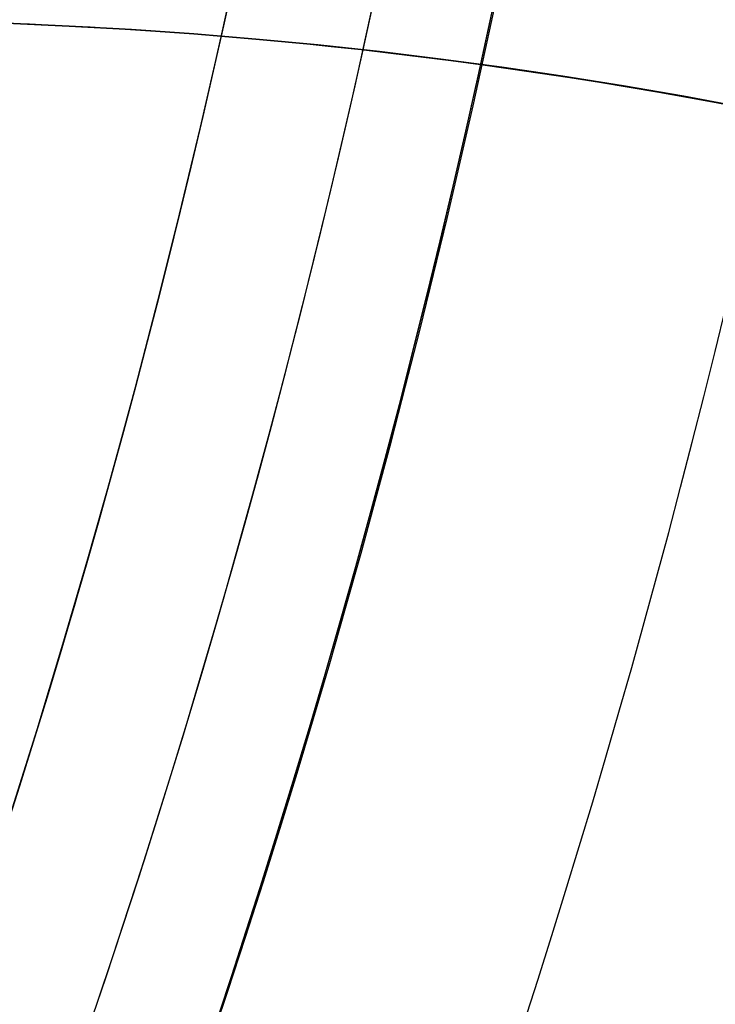
# Model space of a CAD drawing. Units: millimetres. Extents: x -161 to 197, y -40 to 152.
# Drawn here: x 59 to 60, y -3 to -2 of the extents above; entities that cross this region are included whole.
import ezdxf

# ---------------------------------------------------------------- set-up
doc = ezdxf.new("R2010")
doc.units = ezdxf.units.MM
doc.header["$MEASUREMENT"] = 0
doc.layers.add('Predefinito', color=7, linetype='Continuous', true_color=0x000000)

# ---------------------------------------------------------------- blocks, each defined once
blk = doc.blocks.new('10OR22660YY')
at = {"layer": 'Predefinito', "color": 9, "true_color": 0xc0c0c0}
for centre, radius in [((0, 0, 1), 25), ((0, 0), 24), ((0, 0, 2), 24), ((0, 0, 1), 23)]:
    blk.add_circle(centre, radius, dxfattribs=at)
blk = doc.blocks.new('10MN04660YY')
at = {"layer": 'Predefinito', "color": 9, "true_color": 0xb0c4de, "extrusion": (6.123031769111886e-17, 1, 0)}
for centre, radius in [((-3.944304526105059e-30, -1.73472347597681e-15, 39), 32.0000000000014), ((7.888609052210118e-31, -1.73472347597681e-15, 36.08812783096799), 32.5000000000014)]:
    blk.add_circle(centre, radius, dxfattribs=at)
at = {"layer": 'Predefinito', "color": 9, "true_color": 0xb0c4de, "extrusion": (6.123031769111891e-17, 1, 0)}
blk.add_circle((2.387786766350654e-15, -5.69422392167107e-15, 36.175), 25.15, dxfattribs=at)
at = {"layer": 'Predefinito', "color": 9, "true_color": 0xb0c4de, "extrusion": (0, 1, 0)}
for centre, radius, start, end in [((1.919692521807264e-32, -1.734723475976809e-15, 39), 32.0000000000014, 180, 0), ((-1.508758341357831e-32, -5.69422392167107e-15, 39), 25.15, 180, 0), ((2.357434908371607e-32, -5.69422392167107e-15, 33.35), 25.15, 180, 0), ((-1.77635683940025e-15, 0, 27.74406866406063), 24.05856591529007, 180, 0), ((-1.277518388818189e-32, -1.73472347597681e-15, 19.2753798358436), 21.2, 180, 0), ((0, 0, 14.84405370535806), 9.5, 11.40232360930282, 348.5976763906973)]:
    blk.add_arc(centre, radius, start, end, dxfattribs=at)
at = {"layer": 'Predefinito', "color": 9, "true_color": 0xb0c4de, "extrusion": (2.186285340800214e-16, 1, 0)}
blk.add_arc((8.417198562080824e-15, -1.73472347597681e-15, 38.5), 32.5000000000014, 180, 0, dxfattribs=at)
at = {"layer": 'Predefinito', "color": 9, "true_color": 0xb0c4de, "extrusion": (4.372570681600428e-16, 1, 0)}
blk.add_arc((1.472518081734617e-14, -1.73472347597681e-15, 33.67625566193598), 32.5000000000014, 180, 0, dxfattribs=at)
at = {"layer": 'Predefinito', "color": 9, "true_color": 0xb0c4de, "extrusion": (2.20568526509419e-16, 1, 0)}
blk.add_arc((1.443369243625133e-14, -4.930380657631324e-32, 33.2244368433834), 32.21414890894498, 180, 0, dxfattribs=at)
at = {"layer": 'Predefinito', "color": 9, "true_color": 0xb0c4de, "extrusion": (4.524060517234862e-16, 1, 0)}
blk.add_arc((2.446912213935535e-14, 0, 30.5278434060277), 27.48525982009146, 180, 0, dxfattribs=at)
at = {"layer": 'Predefinito', "color": 9, "true_color": 0xb0c4de, "extrusion": (4.07906228461135e-16, 1, 0)}
blk.add_arc((1.32647456839037e-14, 0, 23.80947219595731), 21.77408329975404, 180, 0, dxfattribs=at)
at = {"layer": 'Predefinito', "color": 9, "true_color": 0xb0c4de, "extrusion": (-1.464743392625019e-16, 1, 0)}
blk.add_arc((2.037430988100815e-13, 4.662936703425657e-15, 15.8), 9.4999999999998, 11.40232360930306, 348.597676390697, dxfattribs=at)
at = {"layer": 'Predefinito', "color": 9, "true_color": 0xb0c4de, "extrusion": (-4.82969049871492e-15, 1, 2.391688489384475e-15)}
blk.add_arc((-2.127365212374893e-13, -1.646664327491639e-13, 13.88810741071631), 9.500000000000076, 90.00000000000053, 348.5976763906982, dxfattribs=at)
at = {"layer": 'Predefinito', "color": 9, "true_color": 0xb0c4de, "extrusion": (6.123031769111886e-17, 1, 0)}
blk.add_arc((1.380506584136771e-30, -1.73472347597681e-15, 9.887689917921819), 21.2, 24.49255469742627, 335.5074453025741, dxfattribs=at)
at = {"layer": 'Predefinito', "color": 9, "true_color": 0xb0c4de, "extrusion": (2.465941311269773e-16, 1, 3.267018796185588e-14)}
blk.add_arc((-7.379716270232568e-09, -1.459306956800371e-14, 0.4999999986375988), 21.19997284810324, 93.58387115960885, 266.4161288403894, dxfattribs=at)
at = {"layer": 'Predefinito', "color": 9, "true_color": 0xb0c4de, "extrusion": (5.894027627222163e-17, 1, -9.708913558436295e-17)}
blk.add_arc((-1.971456036198304e-07, -1.776356798327326e-15, 4.230434637710985e-07), 20.69999998767545, 93.2776401352618, 266.7223598647382, dxfattribs=at)
at = {"layer": 'Predefinito', "color": 9, "true_color": 0xb0c4de, "extrusion": (4.207883479023521e-17, 1, -2.08836180841063e-17)}
blk.add_arc((-2.382538610845586e-13, -3.540340281427684e-14), 20.20423806680507, 93.3569927784383, 266.6430072215617, dxfattribs=at)
at = {"layer": 'Predefinito', "color": 9, "true_color": 0xb0c4de, "extrusion": (6.12303176911189e-17, 1, 0)}
blk.add_arc((2.526820087036053e-31, -1.73472347597681e-15), 20.7, 93.27764013526196, 266.7223598647382, dxfattribs=at)
blk = doc.blocks.new('10VA0016000_06')
at = {"layer": 'Predefinito', "color": 12, "true_color": 0xe50000}
for centre, radius, start, end in [((7.999999999999995, 3.774758283725532e-15, -1), 7.250000000000002, 265.9468418782582, 38.22199872330053), ((8, 7.549516567451064e-15, -1.4), 7.250000000000007, 265.9468418782581, 38.22199872330052), ((8, 3.79627969684937e-15, -1.2), 7.25, 265.9468418782581, 38.22199872330037), ((7.999999999999998, 4.107825191113079e-15, -2.399999999999999), 6.250000000000004, 255.7103687129466, 38.22199872330084), ((7.999999999999997, -5.88418203051333e-15), 6.249999999999992, 255.7103687129466, 38.22199872330093), ((8, 3.79627969684937e-15), 6.25, 261.9065265394838, 38.22199872330087), ((8, 3.79627969684937e-15, -2.4), 6.25, 264.4051325942371, 38.22199872330087), ((7.999999999999999, 2.442490654175344e-15, -2.400000000000002), 5.749999999999999, 253.5491151790455, 38.22199872330055), ((8, 5.329070518200751e-15), 5.750000000000002, 253.5491151790455, 38.22199872330053), ((7.999999999999996, 4.773959005888173e-15, -1.4), 4.749999999999999, 260.2365468995816, 38.22199872330043), ((7.999999999999998, 5.88418203051333e-15, -1), 4.750000000000002, 260.2365468995816, 38.22199872330044), ((8, 3.79627969684937e-15, -1.2), 4.75, 260.2365468995815, 38.22199872330044)]:
    blk.add_arc(centre, radius, start, end, dxfattribs=at)
blk = doc.blocks.new('10VA0016000_05')
at = {"layer": 'Predefinito', "color": 12, "true_color": 0xe50000}
for centre, radius, start, end in [((-3.996802888650564e-15, 8.881784197001252e-16, 3.5), 11, 0, 226.6582417727776), ((-9.177780905814458e-16, -1.77635683940025e-15, 3.97), 9.80000000000001, 305.2812618272662, 234.7187381727339), ((-4.440892098500626e-16, 2.601108469494789e-15, 2.499999999999997), 9.235000000000008, 284.9948605448288, 75.00513945517122), ((0, 0, 1.249999999999964), 9.23500000000001, 286.3632301345107, 73.6367698654893), ((4.440892098500626e-15, -7.099509822621434e-16), 9.235000000000008, 287.7308194610255, 72.26918053897451), ((3.108624468950438e-15, -8.881784197001252e-15, 3.500000000000006), 11, 313.3417582272225, 4.626261354856025e-14), ((-1.77635683940025e-15, -1.554312234475219e-15, 2.499999999999993), 11, 285.4341154013862, 8.09595737099804e-15)]:
    blk.add_arc(centre, radius, start, end, dxfattribs=at)
blk = doc.blocks.new('10VA0016000_03')
at = {"layer": 'Predefinito', "color": 7, "true_color": 0xffffff}
for centre, radius, start, end in [((9.617441372355959e-16, -1.77635683940025e-15), 14.16500000000001, 353.6979724878104, 186.3020275121896), ((4.906808309558606e-15, 0, 2.06), 14.16500000000002, 353.6979724878104, 186.3020275121896), ((0, 0, 1.030000000000001), 14.165, 353.6979724878104, 186.3020275121896), ((1.038058528024521e-14, -2.442490654175344e-15, 2.56), 13.66500000000002, 353.6979724878104, 188.4160018706716), ((6.343856646592871e-15, 7.034373084024992e-13, 2.560000000000326), 8.949999999999303, 95.98192360402845, 84.01775562890903)]:
    blk.add_arc(centre, radius, start, end, dxfattribs=at)
blk = doc.blocks.new('10VA0016000_02')
at = {"layer": 'Predefinito', "color": 7, "true_color": 0xffe7e7}
blk.add_circle((0, 0, 10.59), 11, dxfattribs=at)
for centre, radius, start, end in [((4.618527782440651e-14, 3.473859760172411e-15, 2.139999999999998), 12.50000000000006, 210.3831292850711, 149.6168707149289), ((4.618527782440651e-14, 3.473859760172411e-15, 3.399999999999997), 12.50000000000006, 210.3831292850711, 149.6168707149289), ((0, 0, 2.770000000000003), 12.5, 210.3831292850711, 149.6168707149288), ((6.598943043712175e-33, -4.930380657631324e-32, 5.800000000000001), 11, 7.016709298534877e-15, 180), ((-8.881784197001252e-16, 0, 2.14), 9.50000000000001, 0, 180), ((5.154059498793269e-16, -7.993605777301127e-15, 15.37999999999999), 9.380000000000008, 68.81603476129716, 111.1839652387029), ((3.30643715532042e-15, 0, 14.22), 9.38, 70.0655194569266, 109.9344805430202), ((-1.998401444325282e-15, -7.105427357601002e-15, 13.06), 9.380000000000006, 71.31559908053669, 108.6844009194633)]:
    blk.add_arc(centre, radius, start, end, dxfattribs=at)
blk = doc.blocks.new('10VA0016000_01')
at = {"layer": 'Predefinito', "color": 7, "true_color": 0xffffff}
for centre, radius in [((0, 0, 14.10000000000002), 17.8), ((0, 0, 16.20000000000001), 16.5)]:
    blk.add_circle(centre, radius, dxfattribs=at)
for centre, radius, start, end in [((0, 0, 0.5000000000000011), 17.8, 0, 180), ((2.636779683484747e-14, -6.217248937900877e-15, 27.7), 17.8, 9.702903229417801, 164.522857073253), ((1.621615265003134e-32, 0), 17.3, 7.016709298534877e-15, 180), ((9.71445146547012e-15, 8.881784197001252e-16, 27.7), 16.50000000000002, 10.47568169638988, 163.2689953170307), ((0, 0, 4.699999999999998), 16.5, 0, 90.00000000000001), ((1.110223024625157e-14, 7.999999999999996), 7.250000000000011, 51.77800127669973, 184.0531581217418), ((8.215650382226158e-15, 7.999999999999999, 1.68), 7.250000000000005, 51.77800127669968, 184.0531581217419), ((3.79627969684937e-15, 8, 0.8399999999999999), 7.250000000000001, 51.77800127669966, 184.0531581217419), ((7.66053886991358e-15, 8), 4.750000000000004, 51.7780012766996, 189.7634531004185), ((7.66053886991358e-15, 8, 1.68), 4.750000000000004, 51.7780012766996, 189.7634531004185), ((3.79627969684937e-15, 8, 0.8399999999999999), 4.750000000000001, 51.77800127669956, 189.7634531004185), ((-4.594769009713673e-12, 8.000000000003622, 4.7), 4.049999999999998, 51.77800127669949, 183.9401457099606), ((-4.597433544972773e-12, 8.000000000003626), 4.049999999999996, 51.77800127669941, 183.9401457099606), ((-4.59484880699357e-12, 8.00000000000362, 2.35), 4.049999999999999, 51.77800127669951, 183.9401457099605)]:
    blk.add_arc(centre, radius, start, end, dxfattribs=at)

msp = doc.modelspace()

# ---------------------------------------------------------------- linework, layer by layer
at = {"layer": 'Predefinito', "color": 9, "true_color": 0xafc4dd}
for centre, radius in [((50.00000000000017, 1.941982736427298e-13, 7.959605497536769), 32.0000000000002), ((50.00000000000017, 1.941982738120264e-13, 7.959605045042053), 29.5444947639178), ((50.00000000000004, 1.968021384209858e-13, 0.9999999999999389), 27), ((50.00000000000004, 1.968021384209858e-13, 0.999999999999939), 23.5), ((50.00000000000017, 1.887026162398902e-13, 22.64838956680605), 21.20016198771742), ((50.00000000000018, 1.893950332391531e-13, 20.7976985497844), 21.20010697494801), ((50.00000000000017, 1.87823755274522e-13, 24.9974077098463), 20.700216975612), ((50.00000000000004, 1.897875038094308e-13, 19.74870385492295), 20.1), ((50.00000000000004, 1.942766953826626e-13, 7.74999999999992), 19.188)]:
    msp.add_circle(centre, radius, dxfattribs=at)
at = {"layer": 'Predefinito', "color": 250, "true_color": 0x333333}
for centre, radius in [((50.00000000000018, 2.043551807987134e-13, -27.2525922901541), 30), ((50.00000000000018, 2.043551807987135e-13, -27.2525922901541), 20)]:
    msp.add_circle(centre, radius, dxfattribs=at)
at = {"layer": 'Predefinito', "color": 9, "true_color": 0xc0c0c0}
for centre, radius in [((50.00000000000031, 1.911473579920374e-13, 0.689999999999801), 27.065), ((50.00000000000031, 1.91030688076995e-13, -0.6200000000001991), 25.755), ((50.00000000000031, 1.912640279070798e-13, 1.999999999999801), 25.755), ((50.00000000000031, 1.911473579920374e-13, 0.6899999999998009), 24.445)]:
    msp.add_circle(centre, radius, dxfattribs=at)
at = {"layer": 'Predefinito', "color": 9, "true_color": 0xb0c4de}
for centre, radius in [((50.00000000000018, 2.02234492078385e-13, -29.46558309158098), 26), ((50.00000000000018, 2.02234492078385e-13, -29.46558309158097), 20.5), ((50.00000000000012, -2.689042132227007e-15, -2.000000000000077), 20.5)]:
    msp.add_circle(centre, radius, dxfattribs=at)
at = {"layer": 'Predefinito'}
for centre, radius in [((50.00000000000019, 1.495885311301749e-13, -23.0025922901541), 20.00000000000001), ((50.00000000000021, 1.208638767773032e-13, 18.99740770984589), 19.9), ((50.00000000000018, 2.266492732148805e-13, -33.00259229015411), 19.188), ((50.00000000000014, 1.86667243043083e-13, 21.09740770984591), 19.00000000000001), ((50.00000000000021, 1.256513191694483e-13, 11.99740770984589), 18.9), ((50.00000000000021, 1.197359924897843e-13, 20.64655340517293), 18.4587), ((50.00000000000021, 1.31874994279237e-13, 2.897407709845908), 17.99999999999999), ((50.00000000000014, 1.831106783002419e-13, 17.94740770984591), 17.00000000000001), ((50.00000000000013, 1.903367146031571e-13, 24.34740770984589), 14), ((50.00000000000006, 1.894899134739092e-13, 23.59740770984583), 11.25000000000007), ((56.50000000000021, -3.499999999999837, -25.50259229015413), 4.000000000000007), ((58.60000000000025, -6.999999999999795, -73.20969907134065), 6.999999999999998), ((58.60000000000041, -6.999999999999815, -117.4900922901541), 6.999999999999996), ((58.60000000000051, -6.999999999999815, -153.4775922901541), 6.999999999999987), ((58.60000000000064, -6.999999999999837, -189.4650922901545), 6.999999999999992), ((58.60000000000071, -6.999999999999851, -207.4588422901539), 7.000000000000002), ((58.60000000000075, -6.999999999999844, -225.4525922901537), 6.999999999999991), ((58.60000000000083, -6.999999999999865, -243.446342290154), 7.000000000000007), ((58.60000000000089, -6.999999999999865, -261.4400922901543), 6.999999999999996), ((58.60000000000095, -6.999999999999872, -279.4338422901541), 6.999999999999998), ((58.60000000000097, -6.999999999999879, -288.4307172901541), 7.000000000000004), ((58.60000000000102, -6.999999999999879, -297.4275922901541), 7.000000000000002), ((58.60000000000103, -6.999999999999872, -306.4244672901541), 6.99999999999999), ((58.60000000000107, -6.999999999999893, -315.4213422901541), 7.000000000000005), ((58.6000000000011, -6.999999999999886, -324.4182172901542), 6.999999999999999), ((58.60000000000113, -6.999999999999886, -333.4150922901545), 6.999999999999995), ((58.60000000000115, -6.999999999999901, -337.913529790154), 7.000000000000012), ((58.60000000000116, -6.999999999999886, -342.4119672901542), 6.999999999999991), ((58.60000000000117, -6.999999999999901, -346.9104047901542), 7.000000000000004), ((58.6000000000012, -6.999999999999893, -351.4088422901543), 6.999999999999997), ((58.60000000000121, -6.999999999999901, -353.6580610401541), 7.000000000000005), ((58.6000000000012, -6.999999999999886, -355.9072797901542), 6.999999999999987), ((58.60000000000123, -6.999999999999908, -358.1564985401545), 7.000000000000007), ((58.60000000000123, -6.999999999999901, -360.4057172901542), 7.000000000000002), ((58.60000000000122, -6.999999999999893, -362.654936040154), 6.99999999999999), ((58.60000000000124, -6.999999999999893, -363.7795454151543), 6.999999999999993), ((58.60000000000126, -6.999999999999908, -364.9041547901539), 7.000000000000007), ((58.60000000000124, -6.999999999999901, -366.0287641651544), 6.999999999999999), ((58.60000000000125, -6.999999999999908, -367.1533735401543), 7.000000000000004), ((58.60000000000126, -6.999999999999915, -367.7156782276543), 7.000000000000011), ((58.60000000000125, -6.999999999999893, -368.2779829151543), 6.999999999999988), ((58.60000000000127, -6.999999999999915, -368.5591352589041), 7.00000000000001), ((58.60000000000125, -6.999999999999901, -368.8402876026541), 6.999999999999998), ((58.60000000000125, -6.999999999999901, -369.1214399464043), 6.999999999999999), ((58.60000000000125, -6.999999999999901, -369.2620161182792), 7.000000000000001), ((58.60000000000126, -6.999999999999908, -369.3323042042169), 7.000000000000006), ((58.60000000000125, -6.999999999999901, -369.4025922901542), 6.999999999999995), ((58.60000000000019, -6.999999999999831, -54.75259229015414), 6.5), ((58.60000000000015, -6.999999999999792, -50.52650747943907), 6.49000000000001), ((58.60000000000019, -6.999999999999792, -54.00259229015406), 6.400000000000009), ((58.6000000000002, -6.999999999999794, -62.50259229015406), 6), ((58.60000000000014, -6.99999999999979, -46.25259229015407), 6.000000000000009), ((58.60000000000016, -6.999999999999792, -51.41650747943907), 5.60000000000001), ((58.60000000000014, -6.999999999999792, -49.63650747943907), 5.60000000000001), ((58.60000000000019, -6.999999999999844, -47.2525922901541), 5.458500000000015), ((58.60000000000016, -6.999999999999792, -51.34322145338751), 5.0000000000001), ((58.60000000000014, -6.999999999999739, -50.18587831620567), 5), ((58.60000000000012, -6.999999999999737, -46.00259229015407), 4.999999999999999)]:
    msp.add_circle(centre, radius, dxfattribs=at)
at = {"layer": 'Predefinito', "color": 42, "true_color": 0xc7901c}
for centre, radius in [((50.00000000000017, 1.854150759613715e-13, 24.47651751625906), 19.75), ((50.00000000000017, 1.896569457986745e-13, 23.99740770984592), 19), ((50.00000000000016, 1.927008425466787e-13, 32.74740790574829), 14.4585), ((50.00000000000017, 1.904845808494516e-13, 27.9974077854308), 14.4585)]:
    msp.add_circle(centre, radius, dxfattribs=at)
at = {"layer": 'Predefinito', "extrusion": (9.71558434610746e-15, -0.5555705296706099, 0.8314694140866025)}
msp.add_circle((58.60000000000135, -219.4760090546143, -331.036489749402), 7.000000000000012, dxfattribs=at)
at = {"layer": 'Predefinito', "extrusion": (0.8973290586851719, 1.134693246392417e-14, 0.4413621647119102)}
msp.add_circle((2.002368684531286e-06, -479.0418857229997, -171.6842115778085), 6.999999999999959, dxfattribs=at)
at = {"layer": 'Predefinito', "extrusion": (-4.640279090678239e-15, -0.471397045257807, 0.8819210994880491)}
msp.add_circle((58.60000000000131, -186.2126832381663, -346.0540132923545), 6.999999999999961, dxfattribs=at)
at = {"layer": 'Predefinito', "extrusion": (2.030122102171724e-15, -0.3826834323650796, 0.9238795325112908)}
msp.add_circle((58.60000000000124, -151.6374320441691, -357.7388818651859), 6.999999999999959, dxfattribs=at)
at = {"layer": 'Predefinito', "extrusion": (5.582835780972242e-15, -0.3368896626199889, 0.9415441334423948)}
msp.add_circle((58.6000000000012, -133.9615169495572, -362.2950991418673), 6.99999999999998, dxfattribs=at)
at = {"layer": 'Predefinito', "extrusion": (9.371188632346239e-15, -0.2902843425863796, 0.956940437252598)}
msp.add_circle((58.60000000000113, -116.0833498507918, -365.9785049195974), 6.999999999999999, dxfattribs=at)
at = {"layer": 'Predefinito', "extrusion": (2.501400447318705e-14, -0.2429797885564524, 0.9700313512217333)}
msp.add_circle((58.60000000000076, -98.04601566433833, -368.7802266519541), 7.000000000000065, dxfattribs=at)
at = {"layer": 'Predefinito', "extrusion": (5.002800894637448e-15, -0.1950899720923557, 0.9807853500073316)}
msp.add_circle((58.60000000000112, -79.89297137041612, -370.6935195728857), 6.999999999999989, dxfattribs=at)
at = {"layer": 'Predefinito', "extrusion": (8.519262393042082e-16, -0.1467302385000273, 0.9891765449654198)}
msp.add_circle((58.6000000000012, -61.66793903574982, -371.7137801983467), 6.99999999999996, dxfattribs=at)
at = {"layer": 'Predefinito', "extrusion": (3.293510588969664e-14, -0.122410506705584, 0.9924795553804028)}
msp.add_circle((58.59999999999945, -52.5421376192523, -371.8881723408407), 6.999999999999979, dxfattribs=at)
at = {"layer": 'Predefinito', "extrusion": (8.646145024427789e-15, -0.09801703527274931, 0.9951847370193841)}
msp.add_circle((58.60000000000066, -43.4148032265206, -371.8385541792852), 6.999999999999975, dxfattribs=at)
at = {"layer": 'Predefinito', "extrusion": (-3.670533265087267e-15, -0.07356451024692309, 0.9972904606142237)}
msp.add_circle((58.60000000000159, -34.29143097935437, -371.5649553577559), 6.999999999999986, dxfattribs=at)
at = {"layer": 'Predefinito', "extrusion": (3.172065784643311e-16, -0.06132070255918215, 0.9981181149731971)}
msp.add_circle((58.60000000000124, -29.73294754256811, -371.344209292906), 7.000000000000003, dxfattribs=at)
at = {"layer": 'Predefinito', "extrusion": (-1.18952466924124e-14, -0.04906765549217435, 0.9987954571304885)}
msp.add_circle((58.60000000000297, -25.17751447978415, -371.0675402177948), 7.000000000000026, dxfattribs=at)
at = {"layer": 'Predefinito', "extrusion": (2.01652753452324e-16, -0.03680721429818078, 0.9993223849066968)}
msp.add_circle((58.60000000000123, -20.62581782573949, -370.7349897329336), 7.000000000000022, dxfattribs=at)
at = {"layer": 'Predefinito', "extrusion": (8.247371040072592e-15, -0.02454122574340544, 0.9996988187644373)}
msp.add_circle((58.59999999999891, -16.07854320074061, -370.3466078679533), 6.999999999999996, dxfattribs=at)
at = {"layer": 'Predefinito', "extrusion": (8.21791614350091e-15, -0.01840672868513592, 0.9998305818182958)}
msp.add_circle((58.59999999999815, -13.80677827371009, -370.1314981081119), 7.000000000000005, dxfattribs=at)
at = {"layer": 'Predefinito', "extrusion": (4.127084161948415e-15, -0.01227153790942128, 0.9999247018437627)}
msp.add_circle((58.60000000000279, -11.53637573584523, -369.9024530861498), 7.000000000000001, dxfattribs=at)
at = {"layer": 'Predefinito', "extrusion": (4.093097742827237e-15, -0.006135884600224374, 0.9999811752829014)}
msp.add_circle((58.60000000000277, -9.267421140151248, -369.6594814286685), 6.999999999999988, dxfattribs=at)
at = {"layer": 'Predefinito', "extrusion": (1.699320956058916e-17, -0.003067956756703032, 0.9999952938095954)}
msp.add_circle((58.60000000000127, -8.133513545147492, -369.5327759517585), 7, dxfattribs=at)
at = {"layer": 'Predefinito', "extrusion": (8.49660478029458e-18, -0.001533980185456585, 0.9999988234517033)}
msp.add_circle((58.60000000000125, -7.566706848606061, -369.4681188181399), 7, dxfattribs=at)
at = {"layer": 'Predefinito', "color": 9, "true_color": 0xafc4dd}
for centre, radius, start, end in [((50.00000000000017, 1.957808108138937e-13, 3.729802748768375), 32.5000000000001, 1.285333871297571e-13, 257.8441631828379), ((50.00000000000018, 1.971762781303672e-13), 32.50000000000005, 180.0000000000001, 1.074832592341523e-13), ((50.00000000000014, 1.943853434974204e-13, 7.459605497536772), 32.50000000000013, 180.0000000000001, 1.144999685326871e-13), ((50.00000000000017, 1.94198273812026e-13, 7.959605045042208), 31.99932732300021, 180.0000000000001, 1.14499968532687e-13), ((50.00000000000018, 1.94198273812026e-13, 7.959605045042153), 29.54449476391789, 180.0000000000001, 1.14499968532687e-13), ((50.00000000000005, 1.964279987116046e-13, 1.99999999999994), 27, 180.0000000000001, 1.144999685326871e-13), ((50.00000000000005, 1.97176278130367e-13), 27, 180.0000000000001, 1.144999685326871e-13), ((50.00000000000017, 1.941008704187874e-13, 8.219944674320388), 26.60693511900048, 180.0000000000001, 1.144999685326871e-13), ((50.00000000000017, 1.939663861222263e-13, 8.579394081023402), 25.3546488090573, 180.0000000000001, 1.144999685326872e-13), ((50.00000000000005, 1.964279987116046e-13, 1.99999999999994), 23.5, 180.0000000000001, 1.14499968532687e-13), ((50.00000000000005, 1.97176278130367e-13), 23.5, 180.0000000000001, 1.074832592341522e-13), ((50.00000000000017, 1.930960229815037e-13, 10.9056992523246), 22.6318588094957, 180.0000000000001, 1.144999685326871e-13), ((50.00000000000018, 1.921059278895898e-13, 13.552023785883), 21.6645469516558, 180.0000000000001, 1.144999685326872e-13), ((50.00000000000016, 1.893944017872604e-13, 20.79938629336478), 21.20010700004396, 180.0000000000001, 1.074832592341522e-13), ((50.00000000000017, 1.87823755274522e-13, 24.99740770984616), 20.700216975612, 180.0000000000001, 1.144999685326871e-13), ((50.00000000000004, 1.97176278130367e-13), 20.188, 180.0000000000001, 1.14499968532687e-13), ((50.00000000000003, 1.917512523443396e-13, 14.4999999999999), 20.1, 180.0000000000001, 1.074832592341522e-13), ((50.00000000000004, 1.878237552745218e-13, 24.997407709846), 20.1, 180.0000000000001, 1.074832592341522e-13), ((50.00000000000005, 1.968021384209858e-13, 0.9999999999999385), 19.188, 180.0000000000001, 1.074832592341523e-13), ((50.00000000000004, 1.917512523443396e-13, 14.4999999999999), 19.188, 180.0000000000001, 1.144999685326871e-13), ((50.00000000000017, 1.957808108138937e-13, 3.729802748768375), 32.5000000000001, 282.9577698619591, 1.144999685326873e-13)]:
    msp.add_arc(centre, radius, start, end, dxfattribs=at)
at = {"layer": 'Predefinito', "color": 42, "true_color": 0xc7901c}
for centre, radius, start, end in [((50.00000000000017, 1.984263144695919e-13, 25.45562700645233), 19.75000000000003, 270.0000000000001, 90.00000000000006), ((50.00000000000017, 1.850781480440884e-13, 23.4974080260658), 19.75, 270.0000000000001, 90.00000000000006), ((50.00000000000016, 1.993233494103473e-13, 34.99254518931762), 14.95363716325182, 270, 90.00000000000001), ((50.00000000000016, 1.885775084177429e-13, 30.99740778543079), 14.4585, 180, 90.00000000000006), ((50.00000000000016, 1.937632571022533e-13, 34.4974080260658), 14.4585, 270, 90.00000000000001), ((50.00000000000017, 1.890974429734707e-13, 24.49740770984592), 19, 180, 2.955966953829558e-14), ((50.00000000000017, 1.919952689668995e-13, 24.99740778543079), 14.4585, 270.0000000000001, 2.504299100090044e-14), ((50.00000000000016, 1.926501566522711e-13, 24.49740770984592), 14.9585000755849, 270, 1.85181454009561e-14)]:
    msp.add_arc(centre, radius, start, end, dxfattribs=at)
at = {"layer": 'Predefinito'}
for centre, radius, start, end in [((50.00000000000018, 2.279298798924832e-13, -30.5025922901541), 19.188, 269.9999999999999, 89.99999999999993), ((50.00000000000021, 1.186333648545652e-13, 23.49740770984589), 18.4587, 270, 90), ((56.5000000000002, -3.499999999999831, -39.50259229015411), 3.999999999999993, 25.93054949289956, 180), ((56.50000000000021, -3.499999999999849, -11.50259229015412), 4, 270, 90), ((50.00000000000018, 2.248564238662367e-13, -36.5025922901541), 20.188, 179.9999999999999, 359.9999999999999), ((50.00000000000019, 1.718159422365618e-13, -55.50259229015413), 20, 180, 0), ((50.00000000000021, 1.273611200237858e-13, 9.497407709845888), 20, 180, 0), ((50.00000000000021, 1.177862352394956e-13, 23.49740770984589), 19.9, 180, 0), ((50.00000000000021, 1.239415183151107e-13, 14.49740770984589), 19.9, 180, 0), ((50.00000000000018, 2.253686665372778e-13, -35.5025922901541), 19.188, 179.9999999999999, 359.9999999999999), ((50.00000000000019, 1.724998625782968e-13, -56.50259229015413), 19, 180, 0), ((50.00000000000014, 1.84409106698422e-13, 19.0974077098459), 19, 179.9999999999999, 359.9999999999999), ((50.00000000000013, 1.88925379387744e-13, 23.0974077098459), 19, 179.9999999999999, 359.9999999999999), ((50.00000000000021, 1.273611200237858e-13, 9.497407709845888), 18.9, 180, 0), ((50.00000000000021, 1.239415183151107e-13, 14.49740770984589), 18.9, 180, 0), ((50.00000000000014, 1.838445726122567e-13, 18.5974077098459), 18.5, 179.9999999999999, 359.9999999999999), ((50.00000000000013, 1.894899134739093e-13, 23.5974077098459), 18.5, 179.9999999999999, 359.9999999999999), ((50.00000000000021, 1.216857497400729e-13, 17.79569910050002), 18.4587, 180, 0), ((50.00000000000021, 1.220265413582527e-13, 17.29740770984587), 18, 180, 0), ((50.00000000000014, 1.838445726122567e-13, 18.5974077098459), 17.3, 179.9999999999999, 359.9999999999999), ((50.00000000000014, 1.835058521605576e-13, 18.2974077098459), 17, 179.9999999999999, 359.9999999999999), ((50.00000000000014, 1.827155044399262e-13, 17.5974077098459), 17, 179.9999999999999, 359.9999999999999), ((50.00000000000013, 1.894899134739093e-13, 23.5974077098459), 14, 179.9999999999999, 359.9999999999999), ((50.00000000000012, 1.95699788421727e-13, 29.0974077098459), 11.9, 179.9999999999999, 359.9999999999999), ((50.00000000000013, 1.827155044399262e-13, 17.5974077098459), 11.75, 179.9999999999999, 359.9999999999999), ((50.00000000000013, 1.832800385260915e-13, 18.0974077098459), 11.25, 179.9999999999999, 359.9999999999999), ((50.00000000000021, 1.425705768152907e-13, -11.50259229015411), 18, 270, 0), ((50.00000000000012, 1.965879668414272e-13, 29.09740770984589), 11.25, 269.9999999999998, 359.9999999999999), ((58.60000000000019, -6.999999999999829, -56.50259229015414), 7, 0, 180), ((58.60000000000021, -6.999999999999798, -64.91680585252718), 7.000000000000004, 270.0000000000003, 90.0000000000003), ((58.60000000000026, -6.999999999999806, -81.50259229015407), 7, 270.0000000000003, 90.0000000000003), ((58.60000000000019, -6.999999999999829, -56.00259229015414), 6.5, 0, 180), ((58.60000000000019, -6.999999999999831, -53.50259229015414), 6.5, 0, 90), ((58.60000000000016, -6.999999999999792, -51.50259229015406), 6.40000000000001, 270.0000000000003, 90.00000000000031), ((58.60000000000018, -6.999999999999793, -56.50259229015406), 6.40000000000001, 270.0000000000003, 90.00000000000031), ((58.6000000000002, -6.999999999999794, -63.50259229015407), 6.000000000000001, 270.0000000000002, 90.00000000000027), ((58.60000000000019, -6.999999999999794, -61.50259229015406), 6.000000000000001, 270.0000000000002, 90.00000000000027), ((58.60000000000014, -6.99999999999979, -43.00259229015408), 6.000000000000009, 270.0000000000002, 90.00000000000027), ((58.60000000000016, -6.99999999999979, -49.50259229015405), 6.000000000000005, 270.0000000000002, 90.00000000000027), ((58.60000000000019, -6.999999999999831, -53.50259229015414), 5.958499999999999, 0, 180), ((58.60000000000013, -6.99999999999979, -42.50259229015408), 5.50000000000001, 270.0000000000003, 90.00000000000031), ((58.60000000000021, -6.999999999999838, -41.50259229015413), 5.458499999999995, 90, 0), ((58.60000000000019, -6.999999999999831, -53.00259229015414), 5.458500000000001, 0, 180), ((58.6000000000002, -6.99999999999984, -41.50259229015413), 5.458500000000001, 0, 90), ((58.6000000000002, -6.999999999999842, -40.00259229015412), 5.458500000000008, 0, 85.76018432197276), ((58.60000000000016, -6.999999999999792, -51.18385061662097), 5.000000000000109, 270.0000000000003, 90.00000000000033), ((58.60000000000016, -6.999999999999792, -51.50259229015406), 5.0000000000001, 270.0000000000003, 90.00000000000033), ((58.60000000000015, -6.999999999999765, -49.86916434225729), 4.999999999999999, 270.0000000000003, 90.00000000000033), ((58.60000000000014, -6.999999999999736, -50.50259229015405), 4.999999999999996, 3.053332494204981e-13, 90.00000000000033), ((58.60000000000014, -6.999999999999739, -49.50259229015405), 5.000000000000001, 270.0000000000003, 90.00000000000033), ((58.60000000000012, -6.999999999999738, -42.50259229015408), 5, 3.053332494204976e-13, 90.00000000000033)]:
    msp.add_arc(centre, radius, start, end, dxfattribs=at)
at = {"layer": 'Predefinito', "color": 250, "true_color": 0x333333}
for centre, radius in [((50.00000000000018, 2.048652720285218e-13, -26.0025922901541), 30), ((50.00000000000018, 2.038450895689051e-13, -28.5025922901541), 30), ((50.00000000000018, 2.048652720285218e-13, -26.0025922901541), 20), ((50.00000000000018, 2.038450895689051e-13, -28.5025922901541), 20)]:
    msp.add_arc(centre, radius, 179.9999999999999, 359.9999999999999, dxfattribs=at)
at = {"layer": 'Predefinito', "color": 9, "true_color": 0xb0c4de}
for centre, radius, start, end in [((50.00000000000018, 2.023615416019966e-13, -28.46558309158097), 26, 179.9999999999999, 359.9999999999999), ((50.00000000000018, 2.021074425547735e-13, -30.46558309158097), 26, 179.9999999999999, 359.9999999999999), ((50.00000000000018, 2.021074425547735e-13, -30.46558309158097), 20.5, 179.9999999999999, 359.9999999999999), ((50.00000000000018, 2.023615416019966e-13, -28.46558309158097), 20.5, 179.9999999999999, 359.9999999999999), ((50.00000000000012, -1.908637312500444e-15), 20.5, 180, 7.95138670365882e-15), ((50.00000000000012, -1.908637312500444e-15), 20.5, 180, 7.95138670365882e-15), ((50.00000000000012, -3.469446951953576e-15, -4.000000000000081), 20.5, 180, 9.346774051239402e-16), ((50.00000000000012, -3.469446951953576e-15, -4.000000000000081), 20.5, 180, 9.346774051239402e-16)]:
    msp.add_arc(centre, radius, start, end, dxfattribs=at)
at = {"layer": 'Predefinito', "color": 9, "true_color": 0xafc4dd, "extrusion": (2.104159304349638e-07, -3.741392888856903e-16, 0.999999999999978)}
msp.add_arc((49.99999484529009, 1.971762717654322e-13, 24.49740782196106), 21.2002169754577, 180.0000000000001, 1.144999730432922e-13, dxfattribs=at)
at = {"layer": 'Predefinito', "color": 42, "true_color": 0xc7901c, "extrusion": (-4.160789046722474e-09, 4.665813954678787e-16, 1)}
msp.add_arc((50.00000009776793, 1.778784946589029e-13, 23.49740773897138), 19, 180, 3.657637894806137e-14, dxfattribs=at)
at = {"layer": 'Predefinito'}
for points, knots in [([(53.26380742673003, -5.850969508247657, -39.50259229015411), (53.33175031453103, -5.535437192265124, -39.647051663985), (53.43790187006212, -5.19046759108697, -39.80943941714474), (53.72023721402201, -4.527166282520806, -40.13125631009892), (53.8961135993814, -4.210137465768266, -40.29069888964909), (54.28957556932505, -3.631532200320647, -40.5847954951799), (54.5198259128518, -3.353686281641884, -40.73021900055684), (55.08532383554854, -2.804434003632104, -40.98023277208861), (55.40415399677316, -2.551826631862192, -41.07874892159873), (56.17943956826086, -2.086716974070688, -41.07875039101138), (56.55236546001138, -1.924344783962932, -40.98017508982663), (57.30291858940736, -1.683818938359395, -40.73007944516831), (57.65631569238227, -1.611374920039933, -40.5847137900504), (58.35280953391589, -1.536736286983364, -40.29041781421343), (58.71509692214376, -1.531038280972252, -40.13110715242151), (59.43254129628559, -1.59393681720043, -39.80953615949429), (59.78646256656915, -1.6622092909579, -39.64726224749383), (60.09729901234599, -1.750874556878069, -39.50259229015412)], [4.82704057161986e-07, 4.82704057161986e-07, 4.82704057161986e-07, 4.82704057161986e-07, 0.001142316481931245, 0.001142316481931245, 0.002273208532964701, 0.002273208532964701, 0.003507011298184616, 0.003507011298184616, 0.004729760838573091, 0.004729760838573091, 0.005953179045582716, 0.005953179045582716, 0.007186403498271111, 0.007186403498271111, 0.00831866010219401, 0.00831866010219401, 0.00946216286027788, 0.00946216286027788, 0.00946216286027788, 0.00946216286027788]), ([(60.09729901234599, -1.750874556878068, -38.50259229015411), (60.40421349739702, -2.382083437589446, -38.1884570861602), (60.51455241895506, -3.015734222320081, -37.8736785031156), (60.48279910689583, -4.199880750290844, -37.24349125975283), (60.33821918442597, -4.752233738066955, -36.92808487969874), (59.86621222856866, -5.731010073702591, -36.29671574448669), (59.53657909367659, -6.154780859087126, -35.98080402606745), (58.94179655858806, -6.680157415511253, -35.50404650346944), (58.71211181954353, -6.835514137896546, -35.33982375034093), (58.5929428418838, -6.909109150840902, -35.27168758963832), (58.57969848783433, -6.916560519803113, -35.27205918016227), (58.53608747900445, -6.943115879328823, -35.27186342122679), (58.52750587202374, -6.950771773371454, -35.26904818811263), (58.39870965527366, -7.02220579592549, -35.34184665901749), (58.1552050264344, -7.152654225854212, -35.50534603864402), (57.41466241696931, -7.42658007676644, -35.97971960211733), (56.8845548097753, -7.520134604034811, -36.2966533713452), (55.79867564419366, -7.475780190078014, -36.92807393380996), (55.24328420268466, -7.343584311807042, -37.24348522214048), (54.18351698633533, -6.814108360169143, -37.87367402726436), (53.67632671549715, -6.418816736561283, -38.18845661229174), (53.26380742673003, -5.850969508247661, -38.50259229015411)], [4.83703832381637e-07, 4.83703832381637e-07, 4.83703832381637e-07, 4.83703832381637e-07, 0.001680029048264109, 0.001680029048264109, 0.003359597424721486, 0.003359597424721486, 0.005039463205717656, 0.005039463205717656, 0.005882477308988839, 0.005882477308988839, 0.006725491412260022, 0.006725491412260022, 0.007568268479380891, 0.007568268479380891, 0.008411045546501758, 0.008411045546501758, 0.01010149605604967, 0.01010149605604967, 0.01179141952674391, 0.01179141952674391, 0.013481325064163, 0.013481325064163, 0.013481325064163, 0.013481325064163])]:
    msp.add_open_spline(points, degree=3, knots=knots, dxfattribs=at)
msp.add_open_spline([(59.43177324941497, -11.66368952654423, 27.96909998362071), (60.32930071727073, -10.10912635102944, 28.20365857903671), (62.12435565298223, -6.999999999999849, 28.46248185673711), (63.91941058869374, -3.890873648970239, 28.20365857903671), (64.81693805654952, -2.336310473455412, 27.9690999836207)], degree=3, dxfattribs=at)

# ---------------------------------------------------------------- block references
at = {"layer": 'Predefinito', "extrusion": (-1, -3.117223546165735e-15, -3.144543117538094e-16), "rotation": 1.476736845065286e-12}
msp.add_blockref('10MN04660YY', (-1.13016034420312e-13, 25.99740770984749, -50.00000000000003), dxfattribs=at)
at = {"layer": 'Predefinito'}
for name, p, rotation in [('10OR22660YY', (50.00000000000001, 9.609763907202066e-13, 60.84740770984721), 90.00000000000017), ('10VA0016000_02', (50.00000000000022, 1.851391029840747e-13, 11.7974077098459), 269.9999999999999), ('10VA0016000_01', (50.00000000000018, 1.903372218611609e-13, -11.5025922901541), 270), ('10VA0016000_03', (50.00000000000019, 1.864217630284507e-13, 11.3774077098459), 180)]:
    msp.add_blockref(name, p, dxfattribs=dict(at, rotation=rotation))
at = {"layer": 'Predefinito', "extrusion": (-2.140946503001837e-15, 1.24474306176161e-16, -1), "rotation": 180}
msp.add_blockref('10VA0016000_06', (-50.00000000000021, 1.782434452681401e-13, 12.22259229015399), dxfattribs=at)
at = {"layer": 'Predefinito'}
msp.add_blockref('10VA0016000_05', (50.00000000000025, 1.794645394961759e-13, 25.3774077098459), dxfattribs=at)

doc.saveas('drawing.dxf')
